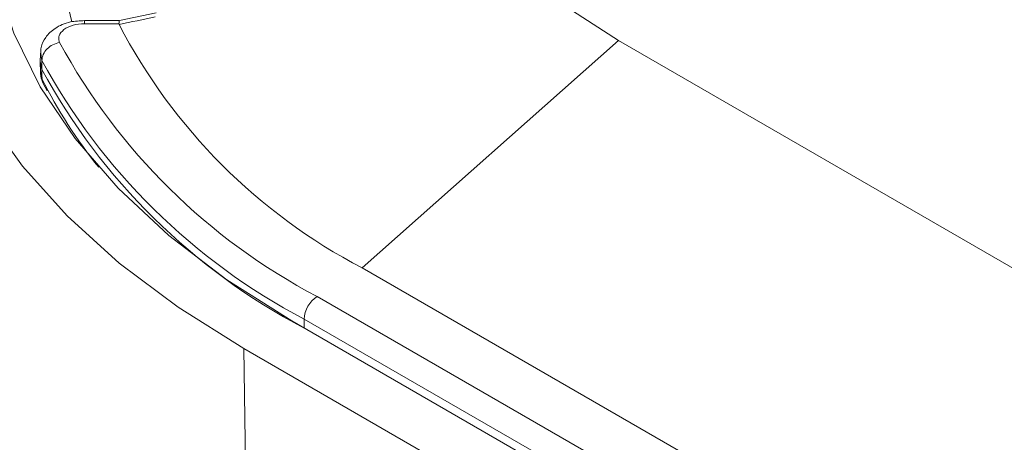
# Model space of a CAD drawing. Units: inches. Extents: x -125 to 7, y -449 to -347.
# Drawn here: x -44 to -43, y -372 to -371 of the extents above; entities that cross this region are included whole.
import ezdxf

# ---------------------------------------------------------------- set-up
doc = ezdxf.new("R2010")
doc.units = ezdxf.units.IN
doc.header["$MEASUREMENT"] = 0

msp = doc.modelspace()

# ---------------------------------------------------------------- linework, layer by layer
at = {"color": 7, "linetype": 'Continuous', "lineweight": 15}
for p, q in [((-44.0105, -371.0061), (-44.0729, -371.0192)), ((-44.0728, -371.0191), (-44.1321, -371.0191)), ((-44.0736, -371.0249), (-44.1321, -371.0249)), ((-43.2254, -371.0536), (-43.6608, -371.4397)), ((-43.2254, -371.0536), (-41.6714, -371.9507)), ((-44.2071, -371.0751), (-44.2072, -371.0915)), ((-44.2072, -371.09), (-44.2071, -371.1068)), ((-44.2071, -371.0906), (-44.2044, -371.1024)), ((-44.2044, -371.0871), (-44.2044, -371.1024)), ((-44.2023, -371.1267), (-44.1958, -371.139)), ((-40.1618, -373.4596), (-43.6608, -371.4397)), ((-43.737, -371.4886), (-33.1869, -377.579)), ((-33.209, -377.6173), (-43.7591, -371.5268)), ((-33.2303, -377.6203), (-43.7803, -371.5299)), ((-38.8518, -374.469), (-43.8616, -371.5769)), ((-43.8616, -371.5769), (-43.8474, -372.5112))]:
    msp.add_line(p, q, dxfattribs=at)
at = {"color": 8, "linetype": 'Continuous', "lineweight": 15}
for p, q in [((-44.1321, -371.0249), (-44.1321, -371.0191)), ((-44.2044, -371.0871), (-44.2064, -371.0754)), ((-43.7591, -371.5268), (-43.7591, -371.5422))]:
    msp.add_line(p, q, dxfattribs=at)
at = {"color": 7, "linetype": 'Continuous', "lineweight": 15, "flags": 128}
for points in [[(-43.8616, -371.5769), (-43.9728, -371.5068), (-44.073, -371.4315), (-44.1614, -371.3514), (-44.2373, -371.2671), (-44.3003, -371.1794), (-44.3498, -371.0888), (-44.3854, -370.996), (-44.4069, -370.9019), (-44.414, -370.807), (-44.4069, -370.7121), (-44.3854, -370.6179), (-44.3498, -370.5252), (-44.3003, -370.4346), (-44.2373, -370.3468), (-44.1614, -370.2626), (-44.073, -370.1825), (-43.9728, -370.1071), (-43.8616, -370.0371)], [(-43.7803, -371.5299), (-43.8905, -371.4601), (-43.9891, -371.3848), (-44.0752, -371.3045), (-44.1481, -371.2199), (-44.2072, -371.1319), (-44.252, -371.0411), (-44.282, -370.9482), (-44.2971, -370.8542), (-44.2971, -370.7598), (-44.282, -370.6657), (-44.252, -370.5729), (-44.2072, -370.4821), (-44.1481, -370.394), (-44.0752, -370.3095), (-43.9891, -370.2292), (-43.9533, -370.2001)], [(-43.2254, -370.2582), (-43.3034, -370.3091), (-43.3702, -370.365), (-43.4249, -370.4251), (-43.4666, -370.4886), (-43.4947, -370.5545), (-43.5089, -370.622), (-43.5089, -370.6899), (-43.4947, -370.7573), (-43.4666, -370.8232), (-43.4249, -370.8867), (-43.3702, -370.9469), (-43.3034, -371.0028), (-43.2254, -371.0536)], [(-44.2023, -371.1267), (-44.2037, -371.1228), (-44.2043, -371.1179)]]:
    msp.add_lwpolyline(points, dxfattribs=at)
at = {"color": 7, "linetype": 'Continuous', "lineweight": 15}
for centre, radius, start, end in [((-43.6051, -370.8721), 0.5684, 156.3209, 195.2468), ((-43.2094, -370.577), 0.9737, 207.4666, 242.3793), ((-43.2443, -370.5522), 1.0581, 208.4832, 242.247), ((-43.2574, -370.5734), 1.0774, 208.477, 242.2478), ((-43.2574, -370.5887), 1.0774, 208.477, 242.2478), ((-43.7111, -371.529), 0.048, 122.6057, 177.3914)]:
    msp.add_arc(centre, radius, start, end, dxfattribs=at)
at = {"color": 8, "linetype": 'Continuous', "lineweight": 15}
msp.add_arc((-43.4795, -370.7615), 0.8077, 206.1868, 218.9111, dxfattribs=at)
at = {"color": 7, "linetype": 'Continuous', "lineweight": 15}
msp.add_ellipse((-42.5287, -349.8544), major_axis=(0, 78.8925), ratio=0.022055, start_param=1.843492, end_param=1.843696, dxfattribs=at)
for points, knots in [([(-44.1321, -371.0196), (-44.1402, -371.02), (-44.1584, -371.0207), (-44.1817, -371.0308), (-44.1983, -371.0464), (-44.2066, -371.0622), (-44.2063, -371.072), (-44.2062, -371.0755)], [0, 0, 0, 0, 0.2185489, 0.4908994, 0.7089461, 0.8978148, 1, 1, 1, 1]), ([(-44.1321, -371.0249), (-44.1389, -371.0249), (-44.1455, -371.0258), (-44.1576, -371.0292), (-44.1629, -371.0318), (-44.171, -371.0379), (-44.1738, -371.0415), (-44.1757, -371.0472), (-44.1759, -371.0492), (-44.1757, -371.053), (-44.1752, -371.0549), (-44.1743, -371.0568)], [0, 0, 0, 0, 0.25, 0.25, 0.5, 0.5, 0.75, 0.75, 0.875, 0.875, 1, 1, 1, 1]), ([(-44.0736, -371.0249), (-44.0735, -371.023), (-44.0735, -371.0198), (-44.073, -371.0195), (-44.0728, -371.0194)], [0, 0, 0, 0, 0.5576532, 1, 1, 1, 1]), ([(-44.1743, -371.0568), (-44.1822, -371.0581), (-44.19, -371.0621), (-44.2012, -371.0733), (-44.2044, -371.0804), (-44.2044, -371.0871)], [0, 0, 0, 0, 0.5, 0.5, 1, 1, 1, 1]), ([(-44.2068, -371.1066), (-44.2069, -371.108), (-44.2069, -371.1118), (-44.2053, -371.1155), (-44.2043, -371.1179)], [0, 0, 0, 0, 0.363791, 1, 1, 1, 1]), ([(-44.2062, -371.1066), (-44.2064, -371.1091), (-44.2071, -371.1161), (-44.2038, -371.1225), (-44.2017, -371.1265)], [0, 0, 0, 0, 0.355518, 1, 1, 1, 1])]:
    msp.add_open_spline(points, degree=3, knots=knots, dxfattribs=at)
for points in [[(-44.0733, -371.0261), (-44.0735, -371.0257), (-44.0736, -371.0253), (-44.0736, -371.0249)], [(-44.0119, -371.0133), (-44.0324, -371.0176), (-44.0528, -371.0218), (-44.0733, -371.0261)]]:
    msp.add_open_spline(points, degree=3, dxfattribs=at)

doc.saveas('drawing.dxf')
